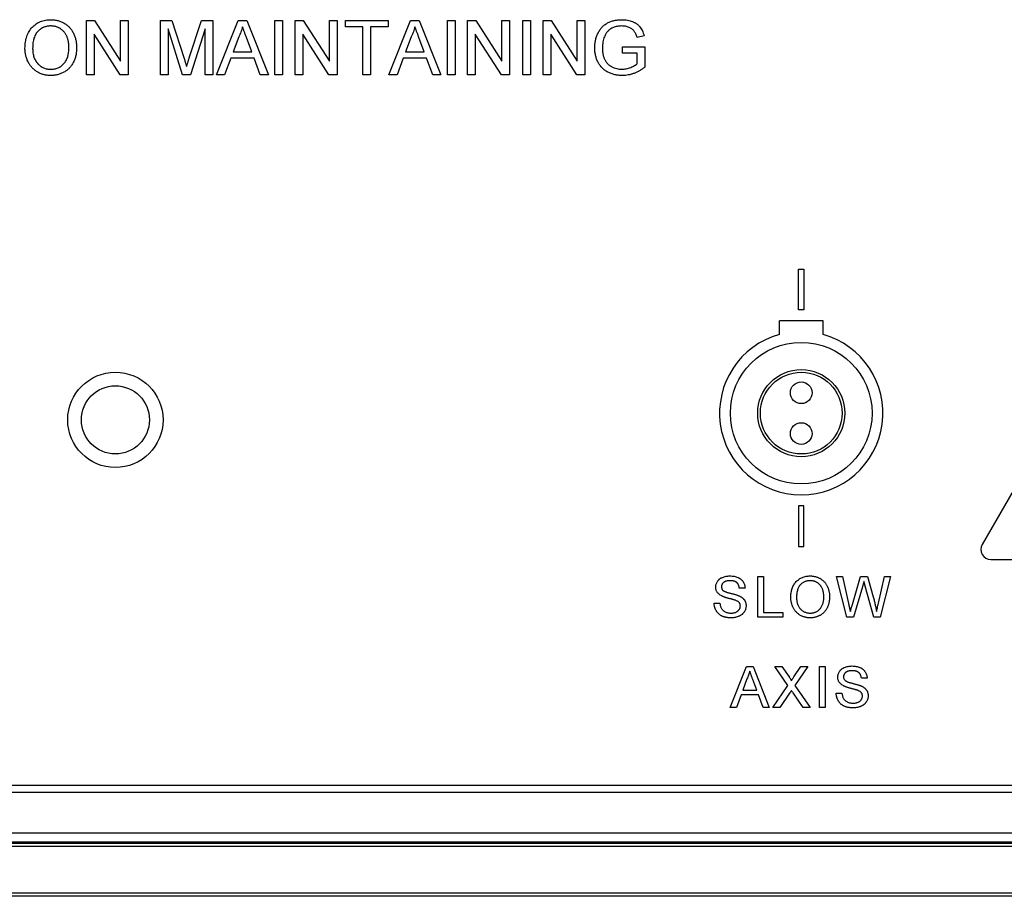
# Model space of a CAD drawing. Extents: x 0.2 to 10.8, y 0.2 to 8.2.
# Drawn here: x 1.5 to 2, y 3.1 to 3.5 of the extents above; entities that cross this region are included whole.
import ezdxf

# ---------------------------------------------------------------- set-up
doc = ezdxf.new("R2010")
doc.units = 0
doc.layers.get('0').update_dxf_attribs({"linetype": 'CONTINUOUS'})

msp = doc.modelspace()

# ---------------------------------------------------------------- linework, layer by layer
at = {"color": 7, "linetype": 'CONTINUOUS'}
for p, q in [((1.51617, 3.51971), (1.52014, 3.51971)), ((1.51617, 3.49304), (1.51617, 3.51971)), ((1.52014, 3.51971), (1.53292, 3.49981)), ((1.53292, 3.51971), (1.53668, 3.51971)), ((1.53292, 3.49981), (1.53292, 3.51971)), ((1.53668, 3.51971), (1.53668, 3.49304)), ((1.55241, 3.51971), (1.55806, 3.51971)), ((1.55241, 3.49304), (1.55241, 3.51971)), ((1.55806, 3.51971), (1.56403, 3.50099)), ((1.56654, 3.50132), (1.57244, 3.51971)), ((1.57244, 3.51971), (1.57805, 3.51971)), ((1.57805, 3.51971), (1.57805, 3.49304)), ((1.57987, 3.49304), (1.59046, 3.51971)), ((1.59046, 3.51971), (1.5947, 3.51971)), ((1.5947, 3.51971), (1.60529, 3.49304)), ((1.60848, 3.51971), (1.61224, 3.51971)), ((1.60848, 3.49304), (1.60848, 3.51971)), ((1.61224, 3.51971), (1.61224, 3.49304)), ((1.61839, 3.51971), (1.62236, 3.51971)), ((1.61839, 3.49304), (1.61839, 3.51971)), ((1.62236, 3.51971), (1.63514, 3.49981)), ((1.63514, 3.51971), (1.6389, 3.51971)), ((1.63514, 3.49981), (1.63514, 3.51971)), ((1.6389, 3.51971), (1.6389, 3.49304)), ((1.64301, 3.51971), (1.66386, 3.51971)), ((1.64301, 3.51663), (1.64301, 3.51971)), ((1.66386, 3.51971), (1.66386, 3.51663)), ((1.66431, 3.49304), (1.6749, 3.51971)), ((1.6749, 3.51971), (1.67914, 3.51971)), ((1.67914, 3.51971), (1.68973, 3.49304)), ((1.69292, 3.51971), (1.69668, 3.51971)), ((1.69292, 3.49304), (1.69292, 3.51971)), ((1.69668, 3.51971), (1.69668, 3.49304)), ((1.70283, 3.51971), (1.70681, 3.51971)), ((1.70283, 3.49304), (1.70283, 3.51971)), ((1.70681, 3.51971), (1.71959, 3.49981)), ((1.71959, 3.51971), (1.72335, 3.51971)), ((1.71959, 3.49981), (1.71959, 3.51971)), ((1.72335, 3.51971), (1.72335, 3.49304)), ((1.72984, 3.51971), (1.7336, 3.51971)), ((1.72984, 3.49304), (1.72984, 3.51971)), ((1.7336, 3.51971), (1.7336, 3.49304)), ((1.73976, 3.51971), (1.74373, 3.51971)), ((1.73976, 3.49304), (1.73976, 3.51971)), ((1.74373, 3.51971), (1.75651, 3.49981)), ((1.75651, 3.51971), (1.76027, 3.51971)), ((1.75651, 3.49981), (1.75651, 3.51971)), ((1.76027, 3.51971), (1.76027, 3.49304)), ((1.55617, 3.5156), (1.55617, 3.49304)), ((1.56324, 3.49304), (1.55617, 3.5156)), ((1.57429, 3.5156), (1.56717, 3.49304)), ((1.57429, 3.49304), (1.57429, 3.5156)), ((1.65155, 3.51663), (1.64301, 3.51663)), ((1.65155, 3.49304), (1.65155, 3.51663)), ((1.65531, 3.51663), (1.65531, 3.49304)), ((1.66386, 3.51663), (1.65531, 3.51663)), ((1.51993, 3.51294), (1.51993, 3.49304)), ((1.53271, 3.49304), (1.51993, 3.51294)), ((1.59076, 3.51171), (1.58803, 3.50432)), ((1.59713, 3.50432), (1.59454, 3.51133)), ((1.62215, 3.51294), (1.62215, 3.49304)), ((1.63493, 3.49304), (1.62215, 3.51294)), ((1.6752, 3.51171), (1.67247, 3.50432)), ((1.68157, 3.50432), (1.67898, 3.51133)), ((1.7066, 3.51294), (1.7066, 3.49304)), ((1.71937, 3.49304), (1.7066, 3.51294)), ((1.74352, 3.51294), (1.74352, 3.49304)), ((1.7563, 3.49304), (1.74352, 3.51294)), ((1.78923, 3.51219), (1.78579, 3.51133)), ((1.77873, 3.50672), (1.78967, 3.50672)), ((1.77873, 3.50364), (1.77873, 3.50672)), ((1.78967, 3.50672), (1.78967, 3.49685)), ((1.58689, 3.50125), (1.58386, 3.49304)), ((1.59826, 3.50125), (1.58689, 3.50125)), ((1.58803, 3.50432), (1.59713, 3.50432)), ((1.6013, 3.49304), (1.59826, 3.50125)), ((1.67134, 3.50125), (1.6683, 3.49304)), ((1.68271, 3.50125), (1.67134, 3.50125)), ((1.67247, 3.50432), (1.68157, 3.50432)), ((1.68574, 3.49304), (1.68271, 3.50125)), ((1.78591, 3.50364), (1.77873, 3.50364)), ((1.78591, 3.49859), (1.78591, 3.50364)), ((1.51993, 3.49304), (1.51617, 3.49304)), ((1.53668, 3.49304), (1.53271, 3.49304)), ((1.55617, 3.49304), (1.55241, 3.49304)), ((1.56717, 3.49304), (1.56324, 3.49304)), ((1.57805, 3.49304), (1.57429, 3.49304)), ((1.58386, 3.49304), (1.57987, 3.49304)), ((1.60529, 3.49304), (1.6013, 3.49304)), ((1.61224, 3.49304), (1.60848, 3.49304)), ((1.62215, 3.49304), (1.61839, 3.49304)), ((1.6389, 3.49304), (1.63493, 3.49304)), ((1.65531, 3.49304), (1.65155, 3.49304)), ((1.6683, 3.49304), (1.66431, 3.49304)), ((1.68973, 3.49304), (1.68574, 3.49304)), ((1.69668, 3.49304), (1.69292, 3.49304)), ((1.7066, 3.49304), (1.70283, 3.49304)), ((1.72335, 3.49304), (1.71937, 3.49304)), ((1.7336, 3.49304), (1.72984, 3.49304)), ((1.74352, 3.49304), (1.73976, 3.49304)), ((1.76027, 3.49304), (1.7563, 3.49304)), ((1.86486, 3.39787), (1.86752, 3.39787)), ((1.86486, 3.37787), (1.86486, 3.39787)), ((1.86752, 3.39787), (1.86752, 3.37787)), ((2.02859, 3.39089), (1.95478, 3.26304)), ((1.86752, 3.37787), (1.86486, 3.37787)), ((1.87686, 3.37254), (1.85552, 3.37254)), ((1.85552, 3.36587), (1.85552, 3.37254)), ((1.87686, 3.36587), (1.87686, 3.37254)), ((1.86486, 3.28199), (1.86486, 3.26199)), ((1.86752, 3.28199), (1.86486, 3.28199)), ((1.86752, 3.26199), (1.86752, 3.28199)), ((1.86486, 3.26199), (1.86752, 3.26199)), ((1.95904, 3.25565), (2.10668, 3.25565)), ((1.84488, 3.24732), (1.8477, 3.24732)), ((1.84488, 3.22732), (1.84488, 3.24732)), ((1.8477, 3.24732), (1.8477, 3.22963)), ((1.88848, 3.22732), (1.88345, 3.24732)), ((1.88345, 3.24732), (1.88636, 3.24732)), ((1.88636, 3.24732), (1.88933, 3.23417)), ((1.89127, 3.23367), (1.89522, 3.24732)), ((1.89522, 3.24732), (1.89861, 3.24732)), ((1.89861, 3.24732), (1.90147, 3.2373)), ((1.90399, 3.23424), (1.90694, 3.24732)), ((1.90986, 3.24732), (1.90482, 3.22732)), ((1.90694, 3.24732), (1.90986, 3.24732)), ((1.83868, 3.24168), (1.83586, 3.24168)), ((1.89615, 3.24229), (1.89182, 3.22732)), ((1.90172, 3.22732), (1.89754, 3.24261)), ((1.82355, 3.23424), (1.82637, 3.23424)), ((1.85719, 3.22732), (1.84488, 3.22732)), ((1.8477, 3.22963), (1.85719, 3.22963)), ((1.85719, 3.22963), (1.85719, 3.22732)), ((1.89182, 3.22732), (1.88848, 3.22732)), ((1.90482, 3.22732), (1.90172, 3.22732)), ((1.83145, 3.18322), (1.83939, 3.20322)), ((1.83939, 3.20322), (1.84257, 3.20322)), ((1.84257, 3.20322), (1.85052, 3.18322)), ((1.85334, 3.20322), (1.85673, 3.20322)), ((1.8597, 3.19398), (1.85334, 3.20322)), ((1.85673, 3.20322), (1.86022, 3.19815)), ((1.86257, 3.19815), (1.86604, 3.20322)), ((1.86949, 3.20322), (1.86312, 3.19395)), ((1.86604, 3.20322), (1.86949, 3.20322)), ((1.87506, 3.20322), (1.87788, 3.20322)), ((1.87506, 3.18322), (1.87506, 3.20322)), ((1.87788, 3.20322), (1.87788, 3.18322)), ((1.83962, 3.19722), (1.83757, 3.19168)), ((1.8444, 3.19168), (1.84245, 3.19694)), ((1.89845, 3.19758), (1.89563, 3.19758)), ((1.85231, 3.18322), (1.8597, 3.19398)), ((1.86312, 3.19395), (1.87051, 3.18322)), ((1.83672, 3.18937), (1.83445, 3.18322)), ((1.84525, 3.18937), (1.83672, 3.18937)), ((1.83757, 3.19168), (1.8444, 3.19168)), ((1.84752, 3.18322), (1.84525, 3.18937)), ((1.86048, 3.1901), (1.85575, 3.18322)), ((1.86711, 3.18322), (1.86225, 3.19029)), ((1.88332, 3.19014), (1.88614, 3.19014)), ((1.83445, 3.18322), (1.83145, 3.18322)), ((1.85052, 3.18322), (1.84752, 3.18322)), ((1.85575, 3.18322), (1.85231, 3.18322)), ((1.87051, 3.18322), (1.86711, 3.18322)), ((1.87788, 3.18322), (1.87506, 3.18322)), ((0.67286, 3.14504), (2.38786, 3.14504)), ((0.67286, 3.14171), (2.38786, 3.14171)), ((0.62019, 3.12171), (2.44052, 3.12171)), ((0.59836, 3.11671), (2.46236, 3.11671)), ((2.46236, 3.11504), (0.59836, 3.11504)), ((0.62514, 3.11737), (2.43558, 3.11737)), ((0.59836, 3.09233), (2.46236, 3.09233)), ((2.46236, 3.09067), (0.59836, 3.09067))]:
    msp.add_line(p, q, dxfattribs=at)
for centre, radius in [((1.86619, 3.32732), 0.03467), ((1.53036, 3.32404), 0.02333), ((1.86619, 3.32732), 0.02133), ((1.86619, 3.32732), 0.02), ((1.86619, 3.33732), 0.00533), ((1.53036, 3.32404), 0.01667), ((1.86619, 3.31732), 0.00533)]:
    msp.add_circle(centre, radius, dxfattribs=at)
for centre, radius, start, end in [((1.86619, 3.32732), 0.04, 105.466, 74.534), ((1.95904, 3.26058), 0.00492, 150, 270)]:
    msp.add_arc(centre, radius, start, end, dxfattribs=at)
for points, knots in [([(1.48608, 3.50602), (1.48609, 3.50656), (1.48611, 3.5076), (1.48628, 3.50911), (1.48655, 3.51054), (1.48694, 3.51188), (1.48744, 3.51313), (1.48804, 3.51429), (1.48877, 3.51536), (1.4896, 3.51634), (1.49052, 3.5172), (1.4915, 3.51797), (1.49255, 3.51861), (1.49367, 3.51914), (1.49485, 3.51955), (1.49609, 3.51983), (1.4974, 3.52002), (1.49829, 3.52004), (1.49875, 3.52005)], [0, 0, 0, 0, 0.075226, 0.146575, 0.2145, 0.27953, 0.342403, 0.403496, 0.463762, 0.523864, 0.583252, 0.641302, 0.698898, 0.756295, 0.814628, 0.874325, 0.935783, 1, 1, 1, 1]), ([(1.49875, 3.52005), (1.49905, 3.52004), (1.49965, 3.52003), (1.50053, 3.51995), (1.50139, 3.51981), (1.50223, 3.51962), (1.50305, 3.51937), (1.50384, 3.51908), (1.50461, 3.51871), (1.50535, 3.51831), (1.50607, 3.51785), (1.50674, 3.51734), (1.50737, 3.5168), (1.50796, 3.51621), (1.50849, 3.51557), (1.50899, 3.5149), (1.50944, 3.51418), (1.50985, 3.51342), (1.51021, 3.51263), (1.51052, 3.5118), (1.51079, 3.51096), (1.51101, 3.51008), (1.51117, 3.50918), (1.5113, 3.50825), (1.51136, 3.5073), (1.51138, 3.50666), (1.51138, 3.50633)], [0, 0, 0, 0, 0.043099, 0.0855868, 0.1269077, 0.1679675, 0.2084496, 0.2490254, 0.2892805, 0.3300098, 0.3705977, 0.410466, 0.4500332, 0.4896882, 0.5291164, 0.5690368, 0.6097031, 0.6507589, 0.6925093, 0.7342191, 0.7767069, 0.8195518, 0.8633507, 0.9078385, 0.9533337, 1, 1, 1, 1]), ([(1.76506, 3.50625), (1.76506, 3.50656), (1.76507, 3.5072), (1.76515, 3.50814), (1.76528, 3.50907), (1.76545, 3.50998), (1.76568, 3.51087), (1.76596, 3.51175), (1.76629, 3.51261), (1.76667, 3.51345), (1.76709, 3.51426), (1.76757, 3.51502), (1.76808, 3.51573), (1.76865, 3.51637), (1.76925, 3.51698), (1.76991, 3.51752), (1.7706, 3.518), (1.77134, 3.51844), (1.77212, 3.51881), (1.77292, 3.51915), (1.77376, 3.51942), (1.77462, 3.51966), (1.77552, 3.51983), (1.77644, 3.51996), (1.77739, 3.52003), (1.77803, 3.52004), (1.77836, 3.52005)], [0, 0, 0, 0, 0.044166, 0.087712, 0.131033, 0.173745, 0.216216, 0.25865, 0.301202, 0.343925, 0.386289, 0.427414, 0.46767, 0.507345, 0.546586, 0.58565, 0.624788, 0.664254, 0.704074, 0.744334, 0.784891, 0.825992, 0.867977, 0.91081, 0.954848, 1, 1, 1, 1]), ([(1.77836, 3.52005), (1.77883, 3.52004), (1.77975, 3.52002), (1.78109, 3.51984), (1.78237, 3.51955), (1.78338, 3.51921), (1.78413, 3.51888), (1.78467, 3.51862), (1.78517, 3.51832), (1.78565, 3.51802), (1.78609, 3.51768), (1.7865, 3.51732), (1.78688, 3.51693), (1.78734, 3.51639), (1.78788, 3.51563), (1.78841, 3.51459), (1.78888, 3.51344), (1.78911, 3.51262), (1.78923, 3.51219)], [0, 0, 0, 0, 0.096242, 0.188044, 0.277016, 0.363173, 0.405261, 0.445984, 0.48547, 0.524163, 0.561827, 0.599244, 0.63556, 0.671986, 0.746256, 0.824953, 0.909432, 1, 1, 1, 1]), ([(1.49877, 3.51697), (1.49847, 3.51697), (1.49788, 3.51695), (1.49701, 3.51682), (1.49617, 3.51663), (1.49536, 3.51636), (1.49459, 3.516), (1.49385, 3.51555), (1.49314, 3.51504), (1.49246, 3.51445), (1.49183, 3.51376), (1.4913, 3.51296), (1.49085, 3.51205), (1.49047, 3.51104), (1.49019, 3.50992), (1.48999, 3.5087), (1.48987, 3.50738), (1.48985, 3.50646), (1.48984, 3.50598)], [0, 0, 0, 0, 0.0559431, 0.110382, 0.1640479, 0.2167595, 0.2696011, 0.3230085, 0.3775814, 0.4334493, 0.4909219, 0.5506248, 0.6131169, 0.6798607, 0.7513577, 0.8282611, 0.910795, 1, 1, 1, 1]), ([(1.50762, 3.50636), (1.50762, 3.50662), (1.50761, 3.50714), (1.50756, 3.5079), (1.50748, 3.50864), (1.50736, 3.50935), (1.5072, 3.51004), (1.50703, 3.5107), (1.50681, 3.51134), (1.50655, 3.51195), (1.50627, 3.51253), (1.50596, 3.51308), (1.50561, 3.51359), (1.50524, 3.51408), (1.50482, 3.51452), (1.50438, 3.51493), (1.50391, 3.51531), (1.50341, 3.51566), (1.50289, 3.51597), (1.50235, 3.51623), (1.50179, 3.51647), (1.50122, 3.51665), (1.50063, 3.51679), (1.50002, 3.5169), (1.4994, 3.51696), (1.49898, 3.51697), (1.49877, 3.51697)], [0, 0, 0, 0, 0.0508516, 0.0997525, 0.1474376, 0.1940858, 0.2391709, 0.2833398, 0.3265771, 0.3689363, 0.4105719, 0.4510506, 0.4908769, 0.5300443, 0.5689367, 0.6075779, 0.6464201, 0.6856794, 0.7247986, 0.763513, 0.8021725, 0.8407404, 0.8796494, 0.9190706, 0.9590979, 1, 1, 1, 1]), ([(1.59258, 3.51663), (1.59248, 3.51621), (1.59227, 3.51536), (1.59184, 3.51412), (1.59135, 3.51289), (1.59096, 3.5121), (1.59076, 3.51171)], [0, 0, 0, 0, 0.247294, 0.495608, 0.746359, 1, 1, 1, 1]), ([(1.59454, 3.51133), (1.59444, 3.5116), (1.59425, 3.51213), (1.59396, 3.5129), (1.59369, 3.51363), (1.59343, 3.51431), (1.5932, 3.51495), (1.59298, 3.51555), (1.59277, 3.5161), (1.59264, 3.51646), (1.59258, 3.51663)], [0, 0, 0, 0, 0.1531481, 0.2994335, 0.4364264, 0.5656706, 0.6865083, 0.7992685, 0.9033947, 1, 1, 1, 1]), ([(1.67702, 3.51663), (1.67692, 3.51621), (1.67672, 3.51536), (1.67629, 3.51412), (1.6758, 3.51289), (1.6754, 3.5121), (1.6752, 3.51171)], [0, 0, 0, 0, 0.247294, 0.495608, 0.746359, 1, 1, 1, 1]), ([(1.67898, 3.51133), (1.67888, 3.5116), (1.67869, 3.51213), (1.6784, 3.5129), (1.67814, 3.51363), (1.67788, 3.51431), (1.67764, 3.51495), (1.67743, 3.51555), (1.67721, 3.5161), (1.67708, 3.51646), (1.67702, 3.51663)], [0, 0, 0, 0, 0.1531481, 0.2994335, 0.4364264, 0.5656706, 0.6865083, 0.7992685, 0.9033947, 1, 1, 1, 1]), ([(1.77829, 3.51697), (1.77791, 3.51696), (1.77717, 3.51694), (1.77611, 3.51681), (1.77512, 3.51658), (1.77422, 3.51626), (1.7734, 3.51586), (1.77266, 3.51542), (1.77201, 3.5149), (1.77144, 3.51433), (1.77094, 3.51372), (1.7705, 3.51308), (1.77012, 3.51241), (1.76991, 3.51194), (1.76981, 3.51171)], [0, 0, 0, 0, 0.1068407, 0.2068567, 0.3015533, 0.3909553, 0.4761291, 0.5566651, 0.6344649, 0.709591, 0.7833217, 0.8557465, 0.9277906, 1, 1, 1, 1]), ([(1.78579, 3.51133), (1.78569, 3.51164), (1.7855, 3.51225), (1.78517, 3.5131), (1.78478, 3.51383), (1.78436, 3.51447), (1.78387, 3.51502), (1.78329, 3.51552), (1.78261, 3.51594), (1.78186, 3.51631), (1.78103, 3.5166), (1.78016, 3.51682), (1.77924, 3.51695), (1.77861, 3.51696), (1.77829, 3.51697)], [0, 0, 0, 0, 0.097074, 0.185918, 0.266117, 0.339402, 0.409907, 0.483113, 0.560459, 0.642739, 0.728631, 0.816103, 0.906097, 1, 1, 1, 1]), ([(1.76981, 3.51171), (1.76966, 3.51129), (1.76935, 3.51046), (1.76905, 3.50915), (1.76885, 3.50778), (1.76883, 3.50686), (1.76882, 3.50638)], [0, 0, 0, 0, 0.242983, 0.489083, 0.740679, 1, 1, 1, 1]), ([(1.49873, 3.4927), (1.49843, 3.4927), (1.49782, 3.49271), (1.49692, 3.4928), (1.49605, 3.49294), (1.4952, 3.49314), (1.49437, 3.49339), (1.49357, 3.49371), (1.4928, 3.49407), (1.49205, 3.49449), (1.49134, 3.49496), (1.49067, 3.49547), (1.49004, 3.49603), (1.48947, 3.49663), (1.48893, 3.49726), (1.48844, 3.49794), (1.48799, 3.49866), (1.48759, 3.49942), (1.48723, 3.5002), (1.48693, 3.501), (1.48667, 3.50181), (1.48646, 3.50263), (1.48629, 3.50346), (1.48617, 3.50431), (1.48609, 3.50516), (1.48609, 3.50573), (1.48608, 3.50602)], [0, 0, 0, 0, 0.044697, 0.088534, 0.131409, 0.173814, 0.215715, 0.257247, 0.298848, 0.340604, 0.382029, 0.42297, 0.463632, 0.504048, 0.544591, 0.584964, 0.626265, 0.667979, 0.709943, 0.751382, 0.792619, 0.833948, 0.875008, 0.916446, 0.957907, 1, 1, 1, 1]), ([(1.48984, 3.50598), (1.48985, 3.50559), (1.48986, 3.50484), (1.48999, 3.50375), (1.49018, 3.50272), (1.49045, 3.50174), (1.49081, 3.50084), (1.49125, 3.49999), (1.49176, 3.49921), (1.49236, 3.4985), (1.49301, 3.49786), (1.4937, 3.4973), (1.49444, 3.49683), (1.49522, 3.49644), (1.49603, 3.49614), (1.49689, 3.49593), (1.49779, 3.4958), (1.4984, 3.49578), (1.49872, 3.49578)], [0, 0, 0, 0, 0.075964, 0.148125, 0.217201, 0.2833, 0.347202, 0.4093, 0.470426, 0.531588, 0.591739, 0.650258, 0.707303, 0.764208, 0.821148, 0.879119, 0.938423, 1, 1, 1, 1]), ([(1.49872, 3.49578), (1.49903, 3.49578), (1.49965, 3.4958), (1.50057, 3.49593), (1.50143, 3.49615), (1.50226, 3.49645), (1.50304, 3.49684), (1.50378, 3.49731), (1.50447, 3.49788), (1.50513, 3.49852), (1.50571, 3.49925), (1.50623, 3.50005), (1.50665, 3.50093), (1.50702, 3.50187), (1.50729, 3.5029), (1.50748, 3.50399), (1.5076, 3.50515), (1.50761, 3.50595), (1.50762, 3.50636)], [0, 0, 0, 0, 0.061055, 0.119545, 0.176806, 0.232956, 0.288583, 0.344667, 0.401662, 0.46054, 0.520477, 0.581213, 0.643431, 0.707961, 0.775371, 0.846414, 0.921152, 1, 1, 1, 1]), ([(1.51138, 3.50633), (1.51138, 3.506), (1.51137, 3.50535), (1.51129, 3.50438), (1.51116, 3.50344), (1.51099, 3.50252), (1.51076, 3.50164), (1.51048, 3.50077), (1.51015, 3.49994), (1.50977, 3.49913), (1.50934, 3.49837), (1.50887, 3.49764), (1.50836, 3.49697), (1.50781, 3.49634), (1.50721, 3.49576), (1.50656, 3.49523), (1.50588, 3.49475), (1.50516, 3.49432), (1.50441, 3.49394), (1.50364, 3.49361), (1.50286, 3.49333), (1.50206, 3.4931), (1.50125, 3.49292), (1.50042, 3.49279), (1.49958, 3.49272), (1.49902, 3.4927), (1.49873, 3.4927)], [0, 0, 0, 0, 0.04756, 0.093962, 0.139112, 0.183626, 0.227457, 0.270703, 0.313611, 0.35626, 0.398366, 0.439557, 0.480045, 0.519888, 0.559658, 0.599421, 0.639208, 0.679668, 0.72002, 0.759859, 0.79956, 0.839199, 0.878956, 0.918794, 0.959083, 1, 1, 1, 1]), ([(1.77865, 3.4927), (1.77833, 3.4927), (1.77769, 3.49271), (1.77674, 3.4928), (1.77581, 3.49292), (1.77491, 3.49311), (1.77403, 3.49334), (1.77317, 3.49363), (1.77233, 3.49397), (1.77152, 3.49435), (1.77075, 3.4948), (1.77002, 3.49528), (1.76934, 3.49582), (1.76871, 3.4964), (1.76813, 3.49703), (1.76759, 3.4977), (1.76711, 3.49843), (1.76668, 3.49919), (1.7663, 3.49999), (1.76597, 3.50082), (1.76569, 3.50167), (1.76546, 3.50254), (1.76528, 3.50343), (1.76515, 3.50435), (1.76507, 3.50529), (1.76506, 3.50593), (1.76506, 3.50625)], [0, 0, 0, 0, 0.044699, 0.088796, 0.131912, 0.174225, 0.21638, 0.258301, 0.299833, 0.341459, 0.382703, 0.423098, 0.463002, 0.502657, 0.541964, 0.581674, 0.621727, 0.662298, 0.703372, 0.744354, 0.78565, 0.827265, 0.869336, 0.911963, 0.955548, 1, 1, 1, 1]), ([(1.76882, 3.50638), (1.76882, 3.5061), (1.76882, 3.50553), (1.76889, 3.5047), (1.76897, 3.5039), (1.76911, 3.50315), (1.76927, 3.50242), (1.76947, 3.50173), (1.76972, 3.50108), (1.77, 3.50047), (1.77031, 3.49989), (1.77067, 3.49935), (1.77105, 3.49885), (1.77147, 3.49839), (1.77192, 3.49796), (1.77241, 3.49757), (1.77293, 3.49723), (1.77367, 3.49682), (1.77463, 3.49641), (1.77583, 3.49604), (1.77708, 3.49582), (1.77791, 3.49579), (1.77834, 3.49578)], [0, 0, 0, 0, 0.053538, 0.1048827, 0.1544354, 0.2020774, 0.2478457, 0.2919646, 0.3350467, 0.3767497, 0.4174134, 0.45728, 0.4961425, 0.534506, 0.5728353, 0.6111774, 0.6495764, 0.6889234, 0.7670638, 0.8444143, 0.9215528, 1, 1, 1, 1]), ([(1.56403, 3.50099), (1.56409, 3.50078), (1.56422, 3.50037), (1.56441, 3.49978), (1.56458, 3.49923), (1.56473, 3.49872), (1.56488, 3.49825), (1.565, 3.49782), (1.56512, 3.49744), (1.56519, 3.49719), (1.56523, 3.49708)], [0, 0, 0, 0, 0.1625255, 0.3143149, 0.4549785, 0.5845192, 0.7045671, 0.813495, 0.9116813, 1, 1, 1, 1]), ([(1.56523, 3.49708), (1.56527, 3.49721), (1.56534, 3.49747), (1.56547, 3.4979), (1.56561, 3.49837), (1.56577, 3.49887), (1.56594, 3.49942), (1.56612, 3.50002), (1.56633, 3.50065), (1.56647, 3.50109), (1.56654, 3.50132)], [0, 0, 0, 0, 0.0892048, 0.1898335, 0.2992326, 0.4192609, 0.5492074, 0.6890744, 0.8395792, 1, 1, 1, 1]), ([(1.77834, 3.49578), (1.77871, 3.49579), (1.77945, 3.49581), (1.78055, 3.49598), (1.78163, 3.49627), (1.78268, 3.49666), (1.78366, 3.4971), (1.78453, 3.49758), (1.78529, 3.49805), (1.78571, 3.49841), (1.78591, 3.49859)], [0, 0, 0, 0, 0.135098, 0.269573, 0.405026, 0.543117, 0.676348, 0.796803, 0.903663, 1, 1, 1, 1]), ([(1.78967, 3.49685), (1.78924, 3.49652), (1.78839, 3.49587), (1.78706, 3.49503), (1.7857, 3.49431), (1.78433, 3.49372), (1.78294, 3.49327), (1.78153, 3.49294), (1.7801, 3.49273), (1.77913, 3.49271), (1.77865, 3.4927)], [0, 0, 0, 0, 0.135541, 0.266762, 0.393554, 0.517946, 0.639664, 0.759797, 0.87974, 1, 1, 1, 1]), ([(1.82432, 3.2421), (1.82433, 3.24235), (1.82435, 3.24284), (1.82451, 3.24357), (1.82478, 3.24426), (1.82509, 3.24482), (1.82538, 3.24523), (1.82563, 3.24553), (1.82591, 3.24581), (1.82621, 3.24607), (1.82653, 3.24631), (1.82687, 3.24653), (1.82725, 3.24672), (1.82778, 3.24697), (1.82848, 3.24721), (1.82937, 3.24743), (1.8303, 3.24755), (1.83094, 3.24757), (1.83126, 3.24758)], [0, 0, 0, 0, 0.074995, 0.149165, 0.223664, 0.300412, 0.33957, 0.378921, 0.418096, 0.45823, 0.498427, 0.539708, 0.582216, 0.625824, 0.715481, 0.807384, 0.901634, 1, 1, 1, 1]), ([(1.83137, 3.24527), (1.8312, 3.24527), (1.83085, 3.24527), (1.83035, 3.24522), (1.82989, 3.24515), (1.82947, 3.24506), (1.82908, 3.24493), (1.82873, 3.24479), (1.82842, 3.24461), (1.82815, 3.2444), (1.82791, 3.24418), (1.82771, 3.24394), (1.82753, 3.24369), (1.82739, 3.24343), (1.82727, 3.24316), (1.8272, 3.24288), (1.82715, 3.24259), (1.82714, 3.24239), (1.82714, 3.24229)], [0, 0, 0, 0, 0.091511, 0.177143, 0.257108, 0.331198, 0.400592, 0.465625, 0.526973, 0.585443, 0.641399, 0.695044, 0.746782, 0.796959, 0.847545, 0.897439, 0.947649, 1, 1, 1, 1]), ([(1.83126, 3.24758), (1.83162, 3.24757), (1.83231, 3.24755), (1.83332, 3.24742), (1.83425, 3.2472), (1.83499, 3.24694), (1.83553, 3.24668), (1.83592, 3.24648), (1.83628, 3.24625), (1.83661, 3.246), (1.83693, 3.24573), (1.83721, 3.24544), (1.83748, 3.24513), (1.83779, 3.24468), (1.83813, 3.24409), (1.83842, 3.24333), (1.83862, 3.24252), (1.83866, 3.24196), (1.83868, 3.24168)], [0, 0, 0, 0, 0.100475, 0.195644, 0.286083, 0.372983, 0.415026, 0.456052, 0.495939, 0.535566, 0.574087, 0.612519, 0.651081, 0.689513, 0.766237, 0.84235, 0.919974, 1, 1, 1, 1]), ([(1.83586, 3.24168), (1.83584, 3.24182), (1.8358, 3.2421), (1.83572, 3.24251), (1.83559, 3.24289), (1.83545, 3.24324), (1.83528, 3.24356), (1.83508, 3.24386), (1.83484, 3.24412), (1.83459, 3.24437), (1.83429, 3.24458), (1.83397, 3.24477), (1.83362, 3.24492), (1.83323, 3.24505), (1.83281, 3.24515), (1.83236, 3.24522), (1.83188, 3.24526), (1.83154, 3.24527), (1.83137, 3.24527)], [0, 0, 0, 0, 0.067155, 0.131403, 0.192732, 0.251253, 0.307704, 0.362699, 0.417778, 0.472304, 0.527873, 0.58523, 0.645057, 0.707952, 0.774434, 0.84494, 0.920404, 1, 1, 1, 1]), ([(1.86109, 3.23706), (1.86109, 3.23746), (1.86111, 3.23824), (1.86123, 3.23938), (1.86144, 3.24045), (1.86173, 3.24145), (1.86211, 3.24239), (1.86256, 3.24326), (1.8631, 3.24406), (1.86372, 3.2448), (1.86441, 3.24544), (1.86515, 3.24602), (1.86594, 3.2465), (1.86677, 3.2469), (1.86766, 3.2472), (1.86859, 3.24742), (1.86957, 3.24755), (1.87024, 3.24757), (1.87059, 3.24758)], [0, 0, 0, 0, 0.075226, 0.146575, 0.2145, 0.27953, 0.342403, 0.403496, 0.463762, 0.523864, 0.583252, 0.641302, 0.698898, 0.756295, 0.814628, 0.874325, 0.935783, 1, 1, 1, 1]), ([(1.8706, 3.24527), (1.87038, 3.24527), (1.86993, 3.24526), (1.86928, 3.24516), (1.86865, 3.24501), (1.86805, 3.24481), (1.86747, 3.24454), (1.86691, 3.24421), (1.86638, 3.24382), (1.86587, 3.24338), (1.8654, 3.24286), (1.865, 3.24226), (1.86466, 3.24158), (1.86438, 3.24082), (1.86417, 3.23998), (1.86402, 3.23907), (1.86392, 3.23807), (1.86391, 3.23738), (1.86391, 3.23702)], [0, 0, 0, 0, 0.055943, 0.110382, 0.164048, 0.216759, 0.269601, 0.323009, 0.377581, 0.433449, 0.490922, 0.550625, 0.613117, 0.679861, 0.751358, 0.828261, 0.910795, 1, 1, 1, 1]), ([(1.87059, 3.24758), (1.87081, 3.24757), (1.87126, 3.24757), (1.87192, 3.24751), (1.87257, 3.2474), (1.8732, 3.24726), (1.87381, 3.24707), (1.87441, 3.24685), (1.87498, 3.24658), (1.87554, 3.24627), (1.87608, 3.24593), (1.87658, 3.24555), (1.87705, 3.24514), (1.87749, 3.2447), (1.87789, 3.24422), (1.87827, 3.24372), (1.87861, 3.24318), (1.87891, 3.24261), (1.87918, 3.24201), (1.87942, 3.24139), (1.87961, 3.24076), (1.87978, 3.2401), (1.8799, 3.23943), (1.88, 3.23873), (1.88005, 3.23802), (1.88006, 3.23753), (1.88006, 3.23729)], [0, 0, 0, 0, 0.043099, 0.085587, 0.126908, 0.167967, 0.20845, 0.249025, 0.289281, 0.33001, 0.370598, 0.410466, 0.450033, 0.489688, 0.529116, 0.569037, 0.609703, 0.650759, 0.692509, 0.734219, 0.776707, 0.819552, 0.863351, 0.907839, 0.953334, 1, 1, 1, 1]), ([(1.87724, 3.23731), (1.87724, 3.23751), (1.87724, 3.2379), (1.87719, 3.23847), (1.87713, 3.23902), (1.87705, 3.23956), (1.87693, 3.24007), (1.8768, 3.24057), (1.87663, 3.24105), (1.87644, 3.2415), (1.87623, 3.24194), (1.87599, 3.24235), (1.87573, 3.24273), (1.87545, 3.2431), (1.87514, 3.24343), (1.87481, 3.24374), (1.87446, 3.24403), (1.87408, 3.24428), (1.87369, 3.24452), (1.87328, 3.24472), (1.87287, 3.24489), (1.87244, 3.24503), (1.872, 3.24513), (1.87154, 3.24522), (1.87108, 3.24526), (1.87076, 3.24527), (1.8706, 3.24527)], [0, 0, 0, 0, 0.0508516, 0.0997525, 0.1474376, 0.1940858, 0.2391709, 0.2833398, 0.3265771, 0.3689363, 0.4105719, 0.4510506, 0.4908769, 0.5300443, 0.5689367, 0.6075779, 0.6464201, 0.6856794, 0.7247986, 0.763513, 0.8021725, 0.8407404, 0.8796494, 0.9190706, 0.9590979, 1, 1, 1, 1]), ([(1.89691, 3.24491), (1.89683, 3.24464), (1.89669, 3.24415), (1.89649, 3.24345), (1.89631, 3.24284), (1.8962, 3.24246), (1.89615, 3.24229)], [0, 0, 0, 0, 0.2994326, 0.5657804, 0.7996368, 1, 1, 1, 1]), ([(1.89754, 3.24261), (1.89749, 3.24276), (1.89741, 3.24304), (1.89731, 3.24344), (1.89721, 3.2438), (1.89712, 3.24411), (1.89705, 3.24438), (1.89699, 3.24459), (1.89695, 3.24477), (1.89692, 3.24486), (1.89691, 3.24491)], [0, 0, 0, 0, 0.19528, 0.370959, 0.526302, 0.66204, 0.776996, 0.871173, 0.945757, 1, 1, 1, 1]), ([(1.82727, 3.23778), (1.82703, 3.23791), (1.82658, 3.23815), (1.82597, 3.23859), (1.82545, 3.23908), (1.82504, 3.23961), (1.82471, 3.24018), (1.82449, 3.2408), (1.82434, 3.24144), (1.82432, 3.24188), (1.82432, 3.2421)], [0, 0, 0, 0, 0.1448052, 0.2795118, 0.4063939, 0.5275015, 0.6453933, 0.7618854, 0.8789421, 1, 1, 1, 1]), ([(1.82714, 3.24229), (1.82715, 3.24211), (1.82716, 3.24178), (1.8273, 3.2413), (1.82753, 3.24087), (1.82775, 3.24064), (1.82786, 3.24052)], [0, 0, 0, 0, 0.262741, 0.509957, 0.753327, 1, 1, 1, 1]), ([(1.82786, 3.24052), (1.82792, 3.24046), (1.82808, 3.24033), (1.82836, 3.24016), (1.82872, 3.23998), (1.82914, 3.23981), (1.82964, 3.23963), (1.8302, 3.23945), (1.83084, 3.23927), (1.83153, 3.2391), (1.83222, 3.23893), (1.83289, 3.23875), (1.83349, 3.23859), (1.83404, 3.23843), (1.83454, 3.23828), (1.83498, 3.23812), (1.83537, 3.23798), (1.83561, 3.23788), (1.83572, 3.23783)], [0, 0, 0, 0, 0.032743, 0.07241, 0.119611, 0.174673, 0.237345, 0.308352, 0.38763, 0.474784, 0.563332, 0.645136, 0.720203, 0.789134, 0.851497, 0.907331, 0.956969, 1, 1, 1, 1]), ([(1.83424, 3.23556), (1.83417, 3.23559), (1.83401, 3.23566), (1.83374, 3.23574), (1.83341, 3.23586), (1.83303, 3.23597), (1.83259, 3.23609), (1.83209, 3.23623), (1.83154, 3.23638), (1.83095, 3.23653), (1.83036, 3.23669), (1.82979, 3.23685), (1.82926, 3.23701), (1.82878, 3.23717), (1.82834, 3.23732), (1.82794, 3.23748), (1.82759, 3.23762), (1.82737, 3.23773), (1.82727, 3.23778)], [0, 0, 0, 0, 0.0312, 0.070487, 0.117215, 0.171576, 0.234122, 0.303963, 0.382156, 0.467646, 0.554335, 0.635074, 0.710037, 0.779092, 0.842966, 0.901001, 0.953246, 1, 1, 1, 1]), ([(1.83637, 3.23286), (1.83636, 3.23301), (1.83635, 3.23329), (1.83626, 3.2337), (1.8361, 3.23408), (1.83589, 3.23443), (1.83559, 3.23476), (1.83522, 3.23506), (1.83476, 3.23533), (1.83442, 3.23548), (1.83424, 3.23556)], [0, 0, 0, 0, 0.117768, 0.230176, 0.339843, 0.450625, 0.566943, 0.696021, 0.839438, 1, 1, 1, 1]), ([(1.83572, 3.23783), (1.83586, 3.23777), (1.83615, 3.23764), (1.83655, 3.23742), (1.83692, 3.23718), (1.83726, 3.23694), (1.83757, 3.23668), (1.83786, 3.23641), (1.83812, 3.23612), (1.83834, 3.23582), (1.83854, 3.23551), (1.83872, 3.23518), (1.83886, 3.23485), (1.83898, 3.2345), (1.83907, 3.23414), (1.83914, 3.23377), (1.83918, 3.23339), (1.83919, 3.23313), (1.83919, 3.233)], [0, 0, 0, 0, 0.0749313, 0.1470776, 0.2163645, 0.2825027, 0.3466877, 0.4088356, 0.469262, 0.528432, 0.5870013, 0.6444164, 0.7021888, 0.7597672, 0.8184898, 0.8776328, 0.9380196, 1, 1, 1, 1]), ([(1.87057, 3.22707), (1.87034, 3.22707), (1.86989, 3.22708), (1.86922, 3.22714), (1.86856, 3.22724), (1.86792, 3.22739), (1.8673, 3.22759), (1.8667, 3.22782), (1.86612, 3.22809), (1.86556, 3.22841), (1.86503, 3.22876), (1.86453, 3.22915), (1.86406, 3.22956), (1.86363, 3.23001), (1.86322, 3.23049), (1.86285, 3.231), (1.86252, 3.23154), (1.86222, 3.23211), (1.86195, 3.23269), (1.86172, 3.23329), (1.86152, 3.2339), (1.86137, 3.23451), (1.86124, 3.23514), (1.86115, 3.23577), (1.86109, 3.23641), (1.86109, 3.23684), (1.86109, 3.23706)], [0, 0, 0, 0, 0.044697, 0.088534, 0.131409, 0.173814, 0.215715, 0.257247, 0.298848, 0.340604, 0.382029, 0.42297, 0.463632, 0.504048, 0.544591, 0.584964, 0.626265, 0.667979, 0.709943, 0.751382, 0.792619, 0.833948, 0.875008, 0.916446, 0.957907, 1, 1, 1, 1]), ([(1.86391, 3.23702), (1.86391, 3.23674), (1.86392, 3.23617), (1.86402, 3.23535), (1.86416, 3.23458), (1.86436, 3.23385), (1.86464, 3.23317), (1.86496, 3.23253), (1.86535, 3.23195), (1.86579, 3.23141), (1.86628, 3.23093), (1.8668, 3.23052), (1.86736, 3.23016), (1.86794, 3.22987), (1.86855, 3.22965), (1.86919, 3.22949), (1.86987, 3.22939), (1.87033, 3.22938), (1.87056, 3.22937)], [0, 0, 0, 0, 0.075964, 0.148125, 0.217201, 0.2833, 0.347202, 0.4093, 0.470426, 0.531588, 0.591739, 0.650258, 0.707303, 0.764208, 0.821148, 0.879119, 0.938423, 1, 1, 1, 1]), ([(1.87056, 3.22937), (1.8708, 3.22938), (1.87127, 3.22939), (1.87195, 3.22949), (1.8726, 3.22965), (1.87322, 3.22988), (1.87381, 3.23017), (1.87436, 3.23052), (1.87488, 3.23095), (1.87537, 3.23143), (1.87581, 3.23198), (1.8762, 3.23258), (1.87652, 3.23324), (1.87679, 3.23395), (1.87699, 3.23471), (1.87714, 3.23553), (1.87723, 3.2364), (1.87724, 3.237), (1.87724, 3.23731)], [0, 0, 0, 0, 0.061055, 0.119545, 0.176806, 0.232956, 0.288583, 0.344667, 0.401662, 0.46054, 0.520477, 0.581213, 0.643431, 0.707961, 0.775371, 0.846414, 0.921152, 1, 1, 1, 1]), ([(1.88006, 3.23729), (1.88006, 3.23704), (1.88005, 3.23655), (1.87999, 3.23582), (1.8799, 3.23512), (1.87977, 3.23443), (1.87959, 3.23377), (1.87938, 3.23312), (1.87913, 3.2325), (1.87885, 3.23189), (1.87853, 3.23132), (1.87818, 3.23077), (1.87779, 3.23027), (1.87738, 3.2298), (1.87693, 3.22936), (1.87645, 3.22897), (1.87594, 3.2286), (1.87539, 3.22828), (1.87483, 3.228), (1.87426, 3.22775), (1.87367, 3.22754), (1.87307, 3.22736), (1.87246, 3.22723), (1.87184, 3.22713), (1.87121, 3.22708), (1.87079, 3.22707), (1.87057, 3.22707)], [0, 0, 0, 0, 0.04756, 0.093962, 0.139112, 0.183626, 0.227457, 0.270703, 0.313611, 0.35626, 0.398366, 0.439557, 0.480045, 0.519888, 0.559658, 0.599421, 0.639208, 0.679668, 0.72002, 0.759859, 0.79956, 0.839199, 0.878956, 0.918794, 0.959083, 1, 1, 1, 1]), ([(1.90147, 3.2373), (1.90163, 3.23668), (1.90194, 3.23546), (1.90235, 3.23364), (1.90273, 3.23187), (1.90295, 3.2307), (1.90306, 3.23012)], [0, 0, 0, 0, 0.260386, 0.513425, 0.759974, 1, 1, 1, 1]), ([(1.83193, 3.22707), (1.83171, 3.22707), (1.83128, 3.22707), (1.83065, 3.22711), (1.83005, 3.22717), (1.82948, 3.22727), (1.82893, 3.22739), (1.82842, 3.22753), (1.82792, 3.2277), (1.82746, 3.22789), (1.82702, 3.22812), (1.8266, 3.22837), (1.82621, 3.22865), (1.82584, 3.22895), (1.8255, 3.22928), (1.82518, 3.22964), (1.82489, 3.23002), (1.82462, 3.23043), (1.82438, 3.23086), (1.82417, 3.2313), (1.82399, 3.23176), (1.82384, 3.23223), (1.82372, 3.23271), (1.82363, 3.23321), (1.82357, 3.23372), (1.82356, 3.23407), (1.82355, 3.23424)], [0, 0, 0, 0, 0.052493, 0.102825, 0.151397, 0.198033, 0.242876, 0.285999, 0.327849, 0.368395, 0.407852, 0.446838, 0.485166, 0.523341, 0.561602, 0.59992, 0.638496, 0.677791, 0.71729, 0.756605, 0.796068, 0.835886, 0.875714, 0.916263, 0.95776, 1, 1, 1, 1]), ([(1.82637, 3.23424), (1.8264, 3.23399), (1.82646, 3.2335), (1.82663, 3.23282), (1.82684, 3.2322), (1.82711, 3.23164), (1.82746, 3.23115), (1.82788, 3.2307), (1.8284, 3.23032), (1.82898, 3.22998), (1.82962, 3.22971), (1.83031, 3.22951), (1.83105, 3.2294), (1.83155, 3.22938), (1.8318, 3.22937)], [0, 0, 0, 0, 0.093796, 0.180188, 0.260363, 0.334847, 0.407093, 0.481448, 0.559271, 0.64227, 0.728586, 0.815978, 0.906035, 1, 1, 1, 1]), ([(1.8318, 3.22937), (1.83203, 3.22938), (1.83247, 3.22939), (1.83311, 3.22948), (1.83371, 3.22962), (1.83426, 3.22983), (1.83476, 3.23009), (1.83519, 3.2304), (1.83556, 3.23075), (1.83585, 3.23114), (1.83608, 3.23156), (1.83625, 3.23199), (1.83635, 3.23242), (1.83636, 3.23272), (1.83637, 3.23286)], [0, 0, 0, 0, 0.105584, 0.205868, 0.300947, 0.393002, 0.480949, 0.562874, 0.641461, 0.717742, 0.791772, 0.862716, 0.931777, 1, 1, 1, 1]), ([(1.83919, 3.233), (1.83918, 3.23274), (1.83916, 3.23222), (1.83898, 3.23145), (1.8387, 3.23071), (1.83837, 3.23012), (1.83806, 3.22967), (1.8378, 3.22935), (1.83751, 3.22905), (1.8372, 3.22877), (1.83686, 3.22851), (1.8365, 3.22826), (1.83612, 3.22804), (1.83557, 3.22777), (1.83484, 3.22748), (1.83392, 3.22724), (1.83294, 3.22709), (1.83227, 3.22707), (1.83193, 3.22707)], [0, 0, 0, 0, 0.074816, 0.148535, 0.223872, 0.301297, 0.340894, 0.38034, 0.420127, 0.45995, 0.500831, 0.541907, 0.584439, 0.62808, 0.717267, 0.80786, 0.901925, 1, 1, 1, 1]), ([(1.88933, 3.23417), (1.88948, 3.23349), (1.88979, 3.23214), (1.89009, 3.23079), (1.89024, 3.23012)], [0, 0, 0, 0, 0.502565, 1, 1, 1, 1]), ([(1.89024, 3.23012), (1.89031, 3.23036), (1.89045, 3.23082), (1.89063, 3.23146), (1.89079, 3.23203), (1.89093, 3.23251), (1.89105, 3.23292), (1.89115, 3.23324), (1.89121, 3.23348), (1.89125, 3.23362), (1.89127, 3.23367)], [0, 0, 0, 0, 0.204226, 0.385542, 0.544548, 0.680944, 0.794732, 0.886212, 0.953741, 1, 1, 1, 1]), ([(1.90306, 3.23012), (1.90313, 3.23041), (1.90327, 3.23104), (1.9035, 3.23202), (1.90373, 3.2331), (1.9039, 3.23385), (1.90399, 3.23424)], [0, 0, 0, 0, 0.215533, 0.453567, 0.715534, 1, 1, 1, 1]), ([(1.88409, 3.198), (1.8841, 3.19825), (1.88412, 3.19874), (1.88428, 3.19946), (1.88455, 3.20016), (1.88486, 3.20071), (1.88515, 3.20113), (1.8854, 3.20143), (1.88568, 3.20171), (1.88597, 3.20197), (1.8863, 3.20221), (1.88664, 3.20243), (1.88702, 3.20262), (1.88754, 3.20287), (1.88825, 3.20311), (1.88914, 3.20332), (1.89007, 3.20345), (1.89071, 3.20347), (1.89103, 3.20348)], [0, 0, 0, 0, 0.074995, 0.149165, 0.223664, 0.300412, 0.33957, 0.378921, 0.418096, 0.45823, 0.498427, 0.539708, 0.582216, 0.625824, 0.715481, 0.807384, 0.901634, 1, 1, 1, 1]), ([(1.89103, 3.20348), (1.89139, 3.20347), (1.89208, 3.20345), (1.89308, 3.20332), (1.89402, 3.20309), (1.89476, 3.20284), (1.8953, 3.20258), (1.89569, 3.20238), (1.89605, 3.20215), (1.89638, 3.2019), (1.8967, 3.20163), (1.89698, 3.20133), (1.89724, 3.20102), (1.89756, 3.20058), (1.8979, 3.19999), (1.89819, 3.19922), (1.89839, 3.19842), (1.89843, 3.19786), (1.89845, 3.19758)], [0, 0, 0, 0, 0.100475, 0.195644, 0.286083, 0.372983, 0.415026, 0.456052, 0.495939, 0.535566, 0.574087, 0.612519, 0.651081, 0.689513, 0.766237, 0.84235, 0.919974, 1, 1, 1, 1]), ([(1.84098, 3.20091), (1.84091, 3.20059), (1.84075, 3.19996), (1.84043, 3.19903), (1.84007, 3.19811), (1.83977, 3.19752), (1.83962, 3.19722)], [0, 0, 0, 0, 0.247294, 0.495608, 0.746359, 1, 1, 1, 1]), ([(1.84245, 3.19694), (1.84238, 3.19714), (1.84223, 3.19754), (1.84202, 3.19811), (1.84182, 3.19866), (1.84162, 3.19917), (1.84145, 3.19965), (1.84129, 3.2001), (1.84113, 3.20052), (1.84103, 3.20078), (1.84098, 3.20091)], [0, 0, 0, 0, 0.153148, 0.299433, 0.436426, 0.565671, 0.686508, 0.799269, 0.903395, 1, 1, 1, 1]), ([(1.86022, 3.19815), (1.86031, 3.19803), (1.86047, 3.19779), (1.86069, 3.19745), (1.86087, 3.19715), (1.86103, 3.1969), (1.86114, 3.19668), (1.86122, 3.1965), (1.86126, 3.19636), (1.86126, 3.19628), (1.86126, 3.19625)], [0, 0, 0, 0, 0.209538, 0.393206, 0.554151, 0.689382, 0.80228, 0.889952, 0.956059, 1, 1, 1, 1]), ([(1.86126, 3.19625), (1.86135, 3.19637), (1.86153, 3.19664), (1.86184, 3.19709), (1.86218, 3.1976), (1.86243, 3.19796), (1.86257, 3.19815)], [0, 0, 0, 0, 0.195959, 0.429465, 0.696675, 1, 1, 1, 1]), ([(1.88704, 3.19368), (1.8868, 3.1938), (1.88635, 3.19405), (1.88574, 3.19449), (1.88522, 3.19497), (1.88481, 3.19551), (1.88448, 3.19608), (1.88426, 3.19669), (1.88411, 3.19733), (1.88409, 3.19777), (1.88409, 3.198)], [0, 0, 0, 0, 0.1448052, 0.2795118, 0.4063939, 0.5275015, 0.6453933, 0.7618854, 0.8789421, 1, 1, 1, 1]), ([(1.89114, 3.20117), (1.89096, 3.20117), (1.89062, 3.20116), (1.89012, 3.20112), (1.88966, 3.20105), (1.88924, 3.20096), (1.88885, 3.20083), (1.8885, 3.20069), (1.88819, 3.2005), (1.88792, 3.2003), (1.88768, 3.20007), (1.88748, 3.19983), (1.8873, 3.19959), (1.88716, 3.19933), (1.88704, 3.19906), (1.88697, 3.19878), (1.88692, 3.19848), (1.88691, 3.19828), (1.88691, 3.19818)], [0, 0, 0, 0, 0.091511, 0.177143, 0.257108, 0.331198, 0.400592, 0.465625, 0.526973, 0.585443, 0.641399, 0.695044, 0.746782, 0.796959, 0.847545, 0.897439, 0.947649, 1, 1, 1, 1]), ([(1.88691, 3.19818), (1.88691, 3.19801), (1.88693, 3.19768), (1.88707, 3.1972), (1.8873, 3.19677), (1.88751, 3.19653), (1.88762, 3.19642)], [0, 0, 0, 0, 0.262741, 0.509957, 0.753327, 1, 1, 1, 1]), ([(1.89563, 3.19758), (1.89561, 3.19772), (1.89557, 3.198), (1.89549, 3.19841), (1.89536, 3.19878), (1.89522, 3.19914), (1.89505, 3.19946), (1.89485, 3.19975), (1.89461, 3.20002), (1.89435, 3.20027), (1.89406, 3.20048), (1.89374, 3.20066), (1.89339, 3.20082), (1.893, 3.20095), (1.89258, 3.20105), (1.89213, 3.20112), (1.89165, 3.20116), (1.89131, 3.20116), (1.89114, 3.20117)], [0, 0, 0, 0, 0.067155, 0.131403, 0.192732, 0.251253, 0.307704, 0.362699, 0.417778, 0.472304, 0.527873, 0.58523, 0.645057, 0.707952, 0.774434, 0.84494, 0.920404, 1, 1, 1, 1]), ([(1.89401, 3.19146), (1.89394, 3.19149), (1.89378, 3.19155), (1.8935, 3.19164), (1.89318, 3.19175), (1.8928, 3.19187), (1.89236, 3.19199), (1.89186, 3.19213), (1.89131, 3.19227), (1.89072, 3.19243), (1.89013, 3.19259), (1.88956, 3.19275), (1.88903, 3.19291), (1.88855, 3.19306), (1.88811, 3.19322), (1.88771, 3.19337), (1.88736, 3.19352), (1.88714, 3.19363), (1.88704, 3.19368)], [0, 0, 0, 0, 0.0312, 0.070487, 0.117215, 0.171576, 0.234122, 0.303963, 0.382156, 0.467646, 0.554335, 0.635074, 0.710037, 0.779092, 0.842966, 0.901001, 0.953246, 1, 1, 1, 1]), ([(1.88762, 3.19642), (1.88769, 3.19636), (1.88785, 3.19623), (1.88813, 3.19605), (1.88849, 3.19588), (1.88891, 3.1957), (1.88941, 3.19553), (1.88997, 3.19535), (1.89061, 3.19517), (1.8913, 3.195), (1.89199, 3.19482), (1.89265, 3.19465), (1.89326, 3.19449), (1.89381, 3.19433), (1.89431, 3.19417), (1.89475, 3.19402), (1.89514, 3.19388), (1.89538, 3.19378), (1.89549, 3.19373)], [0, 0, 0, 0, 0.032743, 0.07241, 0.119611, 0.174673, 0.237345, 0.308352, 0.38763, 0.474784, 0.563332, 0.645136, 0.720203, 0.789134, 0.851497, 0.907331, 0.956969, 1, 1, 1, 1]), ([(1.89549, 3.19373), (1.89563, 3.19367), (1.89592, 3.19354), (1.89632, 3.19331), (1.89669, 3.19308), (1.89703, 3.19284), (1.89734, 3.19258), (1.89763, 3.1923), (1.89789, 3.19202), (1.89811, 3.19172), (1.89831, 3.1914), (1.89849, 3.19108), (1.89863, 3.19074), (1.89875, 3.1904), (1.89884, 3.19004), (1.89891, 3.18967), (1.89895, 3.18929), (1.89896, 3.18903), (1.89896, 3.1889)], [0, 0, 0, 0, 0.074931, 0.147078, 0.216364, 0.282503, 0.346688, 0.408836, 0.469262, 0.528432, 0.587001, 0.644416, 0.702189, 0.759767, 0.81849, 0.877633, 0.93802, 1, 1, 1, 1]), ([(1.86142, 3.19148), (1.86132, 3.19133), (1.86113, 3.19105), (1.86087, 3.19068), (1.86066, 3.19036), (1.86054, 3.19018), (1.86048, 3.1901)], [0, 0, 0, 0, 0.326889, 0.601754, 0.825221, 1, 1, 1, 1]), ([(1.86225, 3.19029), (1.86211, 3.19049), (1.86183, 3.19088), (1.86156, 3.19128), (1.86142, 3.19148)], [0, 0, 0, 0, 0.505782, 1, 1, 1, 1]), ([(1.8917, 3.18296), (1.89148, 3.18296), (1.89105, 3.18297), (1.89042, 3.18301), (1.88982, 3.18307), (1.88925, 3.18316), (1.8887, 3.18328), (1.88819, 3.18343), (1.88769, 3.1836), (1.88723, 3.18379), (1.88679, 3.18402), (1.88637, 3.18427), (1.88598, 3.18454), (1.88561, 3.18485), (1.88527, 3.18518), (1.88495, 3.18554), (1.88466, 3.18592), (1.88439, 3.18633), (1.88415, 3.18675), (1.88394, 3.1872), (1.88376, 3.18765), (1.88361, 3.18813), (1.88349, 3.18861), (1.8834, 3.18911), (1.88334, 3.18962), (1.88332, 3.18997), (1.88332, 3.19014)], [0, 0, 0, 0, 0.052493, 0.102825, 0.151397, 0.198033, 0.242876, 0.285999, 0.327849, 0.368395, 0.407852, 0.446838, 0.485166, 0.523341, 0.561602, 0.59992, 0.638496, 0.677791, 0.71729, 0.756605, 0.796068, 0.835886, 0.875714, 0.916263, 0.95776, 1, 1, 1, 1]), ([(1.88614, 3.19014), (1.88617, 3.18989), (1.88623, 3.1894), (1.8864, 3.18871), (1.88661, 3.18809), (1.88688, 3.18753), (1.88723, 3.18704), (1.88765, 3.1866), (1.88817, 3.18622), (1.88875, 3.18588), (1.88939, 3.18561), (1.89008, 3.18541), (1.89081, 3.18529), (1.89132, 3.18528), (1.89157, 3.18527)], [0, 0, 0, 0, 0.093796, 0.180188, 0.260363, 0.334847, 0.407093, 0.481448, 0.559271, 0.64227, 0.728586, 0.815978, 0.906035, 1, 1, 1, 1]), ([(1.89157, 3.18527), (1.8918, 3.18527), (1.89224, 3.18528), (1.89288, 3.18538), (1.89348, 3.18552), (1.89403, 3.18573), (1.89453, 3.18599), (1.89496, 3.18629), (1.89533, 3.18664), (1.89562, 3.18704), (1.89585, 3.18746), (1.89602, 3.18788), (1.89612, 3.18832), (1.89613, 3.18861), (1.89614, 3.18876)], [0, 0, 0, 0, 0.105584, 0.205868, 0.300947, 0.393002, 0.480949, 0.562874, 0.641461, 0.717742, 0.791772, 0.862716, 0.931777, 1, 1, 1, 1]), ([(1.89896, 3.1889), (1.89895, 3.18863), (1.89893, 3.18812), (1.89875, 3.18735), (1.89847, 3.18661), (1.89814, 3.18602), (1.89783, 3.18557), (1.89757, 3.18525), (1.89728, 3.18495), (1.89697, 3.18467), (1.89663, 3.1844), (1.89627, 3.18416), (1.89589, 3.18394), (1.89534, 3.18366), (1.89461, 3.18338), (1.89369, 3.18314), (1.89271, 3.18299), (1.89204, 3.18297), (1.8917, 3.18296)], [0, 0, 0, 0, 0.074816, 0.148535, 0.223872, 0.301297, 0.340894, 0.38034, 0.420127, 0.45995, 0.500831, 0.541907, 0.584439, 0.62808, 0.717267, 0.80786, 0.901925, 1, 1, 1, 1]), ([(1.89614, 3.18876), (1.89613, 3.1889), (1.89612, 3.18919), (1.89603, 3.1896), (1.89587, 3.18997), (1.89566, 3.19033), (1.89536, 3.19066), (1.89499, 3.19096), (1.89453, 3.19123), (1.89419, 3.19138), (1.89401, 3.19146)], [0, 0, 0, 0, 0.117768, 0.230176, 0.339843, 0.450625, 0.566943, 0.696021, 0.839438, 1, 1, 1, 1])]:
    msp.add_open_spline(points, degree=3, knots=knots, dxfattribs=at)

doc.saveas('drawing.dxf')
